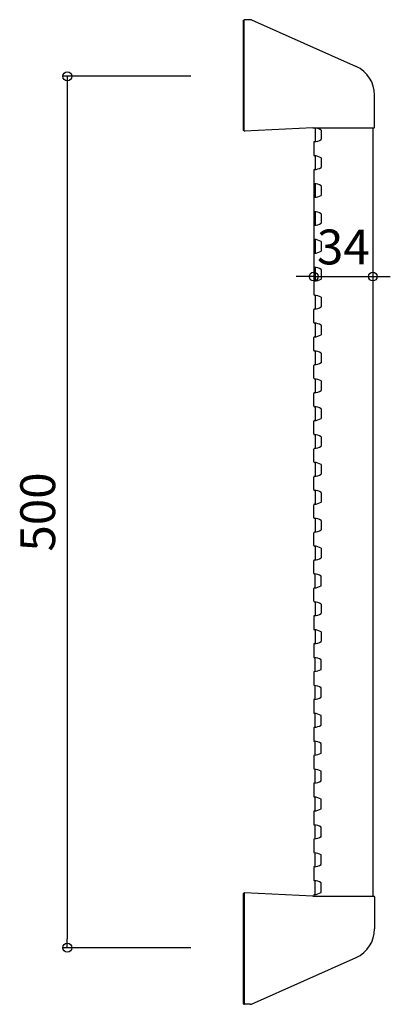
# Model space of a CAD drawing. Units: millimetres. Extents: x -128 to 85, y -32 to 533.
import ezdxf

# ---------------------------------------------------------------- set-up
doc = ezdxf.new("R2010")
doc.units = ezdxf.units.MM
doc.styles.add('RMS', font='romans.shx', dxfattribs={"bigfont": 'bigfont.shx'})

# ---------------------------------------------------------------- blocks, each defined once
blk = doc.blocks.new('_ORIGIN')
at = {"color": 0, "linetype": 'ByBlock'}
blk.add_line((0, 0), (-1, 0), dxfattribs=at)
blk.add_circle((0, 0), 0.5, dxfattribs=at)

msp = doc.modelspace()

# ---------------------------------------------------------------- linework, layer by layer
at = {"linetype": 'Continuous'}
for p, q in [((0, 532.71), (0, 469.33)), ((0, 532.71), (0.5, 532.71)), ((0.5, 469.3), (0.5, 532.71)), ((4.08, 533.01), (0.8, 533.01)), ((4.89, 532.84), (64.82, 506.15)), ((-30, 500.51), (-103.94, 500.51)), ((-100.94, 495.51), (-100.94, 5.51)), ((75.5, 471.31), (75.5, 489.71)), ((0.5, 469.33), (0, 469.33)), ((40, 471.01), (0.82, 469)), ((40, 471.01), (75.2, 471.01)), ((41.3, 470.91), (41.3, 462.99)), ((44.85, 469.7), (44.85, 464.2)), ((74.5, 471.01), (74.5, 30.01)), ((40.5, 462.56), (40.5, 455.34)), ((41.3, 454.91), (41.3, 446.99)), ((44.85, 453.7), (44.85, 448.2)), ((40.5, 446.56), (40.5, 439.34)), ((40.5, 441.01), (40.5, 382.59)), ((74.5, 441.01), (74.5, 382.59)), ((41.3, 438.91), (41.3, 430.99)), ((44.85, 437.7), (44.85, 432.2)), ((40.5, 430.56), (40.5, 423.34)), ((41.3, 422.91), (41.3, 414.99)), ((44.85, 421.7), (44.85, 416.2)), ((40.5, 414.56), (40.5, 407.34)), ((41.3, 406.91), (41.3, 398.99)), ((44.85, 405.7), (44.85, 400.2)), ((40.5, 398.56), (40.5, 391.34)), ((41.3, 390.91), (41.3, 382.99)), ((35.5, 385.59), (30.5, 385.59)), ((40.5, 385.59), (74.5, 385.59)), ((44.85, 389.7), (44.85, 384.2)), ((79.5, 385.59), (84.5, 385.59)), ((40.5, 382.56), (40.5, 375.34)), ((41.3, 374.91), (41.3, 366.99)), ((44.85, 373.7), (44.85, 368.2)), ((40.5, 359.34), (40.5, 366.56)), ((41.3, 358.91), (41.3, 350.99)), ((44.85, 357.7), (44.85, 352.2)), ((40.5, 343.34), (40.5, 350.56)), ((41.3, 342.91), (41.3, 334.99)), ((44.85, 341.7), (44.85, 336.2)), ((40.5, 327.34), (40.5, 334.56)), ((41.3, 326.91), (41.3, 318.99)), ((44.85, 325.7), (44.85, 320.2)), ((40.5, 311.34), (40.5, 318.56)), ((41.3, 310.91), (41.3, 302.99)), ((44.85, 309.7), (44.85, 304.2)), ((40.5, 295.34), (40.5, 302.56)), ((41.3, 294.91), (41.3, 286.99)), ((44.85, 293.7), (44.85, 288.2)), ((40.5, 279.34), (40.5, 286.56)), ((41.3, 278.91), (41.3, 270.99)), ((44.85, 277.7), (44.85, 272.2)), ((40.5, 263.34), (40.5, 270.56)), ((41.3, 262.91), (41.3, 254.99)), ((44.85, 261.7), (44.85, 256.2)), ((40.5, 247.34), (40.5, 254.56)), ((41.3, 246.91), (41.3, 238.99)), ((44.85, 245.7), (44.85, 240.2)), ((40.5, 231.34), (40.5, 238.56)), ((41.3, 230.91), (41.3, 222.99)), ((44.85, 229.7), (44.85, 224.2)), ((40.5, 215.34), (40.5, 222.56)), ((41.3, 206.99), (41.3, 214.91)), ((44.85, 208.2), (44.85, 213.7)), ((40.5, 199.34), (40.5, 206.56)), ((41.3, 198.91), (41.3, 190.99)), ((44.85, 197.7), (44.85, 192.2)), ((40.5, 190.56), (40.5, 183.34)), ((41.3, 182.91), (41.3, 174.99)), ((44.85, 181.7), (44.85, 176.2)), ((40.5, 174.56), (40.5, 167.34)), ((41.3, 158.99), (41.3, 166.91)), ((44.85, 160.2), (44.85, 165.7)), ((40.5, 158.56), (40.5, 151.34)), ((41.3, 142.99), (41.3, 150.91)), ((44.85, 144.2), (44.85, 149.7)), ((40.5, 142.56), (40.5, 135.34)), ((41.3, 126.99), (41.3, 134.91)), ((44.85, 128.2), (44.85, 133.7)), ((40.5, 126.56), (40.5, 119.34)), ((41.3, 110.99), (41.3, 118.91)), ((44.85, 112.2), (44.85, 117.7)), ((40.5, 110.56), (40.5, 103.34)), ((41.3, 94.99), (41.3, 102.91)), ((44.85, 96.2), (44.85, 101.7)), ((40.5, 94.56), (40.5, 87.34)), ((41.3, 78.99), (41.3, 86.91)), ((44.85, 80.2), (44.85, 85.7)), ((40.5, 78.56), (40.5, 71.34)), ((41.3, 62.99), (41.3, 70.91)), ((44.85, 64.2), (44.85, 69.7)), ((40.5, 62.56), (40.5, 55.34)), ((41.3, 46.99), (41.3, 54.91)), ((44.85, 48.2), (44.85, 53.7)), ((40.5, 46.56), (40.5, 39.34)), ((41.3, 30.99), (41.3, 38.91)), ((44.85, 32.2), (44.85, 37.7)), ((0, 31.69), (0, -31.69)), ((0.5, 31.69), (0, 31.69)), ((0.5, 31.72), (0.5, -31.69)), ((40, 30.01), (0.82, 32.02)), ((40, 30.01), (75.2, 30.01)), ((40.5, 30.56), (40.5, 30.01)), ((75.5, 29.71), (75.5, 11.31)), ((-30, 0.51), (-103.94, 0.51)), ((4.89, -31.82), (64.82, -5.13)), ((0, -31.69), (0.5, -31.69)), ((4.08, -31.99), (0.8, -31.99))]:
    msp.add_line(p, q, dxfattribs=at)
for centre, radius, start, end in [((0.8, 532.71), 0.3, 90, 180), ((4.08, 531.01), 2, 66, 90), ((57.5, 489.71), 18, 0, 66), ((0.8, 469.3), 0.3, 180, 272.9316), ((40.9, 471.34), 0.4, 236.1402, 267.3355), ((40.5, 462.75), 8.2, 57.9566, 87.3355), ((75.2, 471.31), 0.3, 270, 0), ((40.5, 471.16), 8.2, 272.6645, 302.0434), ((40.9, 462.56), 0.4, 92.6644, 180), ((40.9, 455.34), 0.4, 180, 267.3355), ((40.5, 446.75), 8.2, 57.9566, 87.3355), ((40.9, 446.56), 0.4, 92.6644, 180), ((40.5, 455.16), 8.2, 272.6645, 302.0434), ((40.9, 439.34), 0.4, 180, 267.3355), ((40.5, 430.75), 8.2, 57.9566, 87.3355), ((40.9, 430.56), 0.4, 92.6644, 180), ((40.5, 439.16), 8.2, 272.6645, 302.0434), ((40.9, 423.34), 0.4, 180, 267.3355), ((40.5, 414.75), 8.2, 57.9566, 87.3355), ((40.9, 414.56), 0.4, 92.6644, 180), ((40.5, 423.16), 8.2, 272.6645, 302.0434), ((40.9, 407.34), 0.4, 180, 267.3355), ((40.5, 398.75), 8.2, 57.9566, 87.3355), ((40.9, 398.56), 0.4, 92.6644, 180), ((40.5, 407.16), 8.2, 272.6645, 302.0434), ((40.9, 391.34), 0.4, 180, 267.3355), ((40.5, 382.75), 8.2, 57.9566, 87.3355), ((40.5, 391.16), 8.2, 272.6645, 302.0434), ((40.9, 382.56), 0.4, 92.6644, 180), ((40.9, 375.34), 0.4, 180, 267.3355), ((40.5, 366.75), 8.2, 57.9566, 87.3355), ((40.5, 375.16), 8.2, 272.6645, 302.0434), ((40.9, 366.56), 0.4, 92.6644, 180), ((40.9, 359.34), 0.4, 180, 267.3355), ((40.5, 350.75), 8.2, 57.9566, 87.3355), ((40.9, 350.56), 0.4, 92.6644, 180), ((40.5, 359.16), 8.2, 272.6645, 302.0434), ((40.9, 343.34), 0.4, 180, 267.3355), ((40.5, 334.75), 8.2, 57.9566, 87.3355), ((40.9, 334.56), 0.4, 92.6644, 180), ((40.5, 343.16), 8.2, 272.6645, 302.0434), ((40.9, 327.34), 0.4, 180, 267.3355), ((40.5, 318.75), 8.2, 57.9566, 87.3355), ((40.9, 318.56), 0.4, 92.6644, 180), ((40.5, 327.16), 8.2, 272.6645, 302.0434), ((40.9, 311.34), 0.4, 180, 267.3355), ((40.5, 302.75), 8.2, 57.9566, 87.3355), ((40.9, 302.56), 0.4, 92.6644, 180), ((40.5, 311.16), 8.2, 272.6645, 302.0434), ((40.9, 295.34), 0.4, 180, 267.3355), ((40.5, 286.75), 8.2, 57.9566, 87.3355), ((40.5, 295.16), 8.2, 272.6645, 302.0434), ((40.9, 286.56), 0.4, 92.6644, 180), ((40.9, 279.34), 0.4, 180, 267.3355), ((40.5, 270.75), 8.2, 57.9566, 87.3355), ((40.5, 279.16), 8.2, 272.6645, 302.0434), ((40.9, 270.56), 0.4, 92.6644, 180), ((40.9, 263.34), 0.4, 180, 267.3355), ((40.5, 254.75), 8.2, 57.9566, 87.3355), ((40.9, 254.56), 0.4, 92.6644, 180), ((40.5, 263.16), 8.2, 272.6645, 302.0434), ((40.9, 247.34), 0.4, 180, 267.3355), ((40.5, 238.75), 8.2, 57.9566, 87.3355), ((40.9, 238.56), 0.4, 92.6644, 180), ((40.5, 247.16), 8.2, 272.6645, 302.0434), ((40.9, 231.34), 0.4, 180, 267.3355), ((40.5, 222.75), 8.2, 57.9566, 87.3355), ((40.9, 222.56), 0.4, 92.6644, 180), ((40.5, 231.16), 8.2, 272.6645, 302.0434), ((40.9, 215.34), 0.4, 180, 267.3355), ((40.5, 206.75), 8.2, 57.9566, 87.3355), ((40.9, 206.56), 0.4, 92.6644, 180), ((40.5, 215.16), 8.2, 272.6645, 302.0434), ((40.9, 199.34), 0.4, 180, 267.3355), ((40.5, 190.75), 8.2, 57.9566, 87.3355), ((40.5, 199.16), 8.2, 272.6645, 302.0434), ((40.9, 190.56), 0.4, 92.6644, 180), ((40.9, 183.34), 0.4, 180, 267.3355), ((40.5, 174.75), 8.2, 57.9566, 87.3355), ((40.5, 183.16), 8.2, 272.6645, 302.0434), ((40.9, 174.56), 0.4, 92.6644, 180), ((40.9, 167.34), 0.4, 180, 267.3355), ((40.5, 158.75), 8.2, 57.9566, 87.3355), ((40.9, 158.56), 0.4, 92.6644, 180), ((40.5, 167.16), 8.2, 272.6645, 302.0434), ((40.9, 151.34), 0.4, 180, 267.3355), ((40.5, 142.75), 8.2, 57.9566, 87.3355), ((40.9, 142.56), 0.4, 92.6644, 180), ((40.5, 151.16), 8.2, 272.6645, 302.0434), ((40.9, 135.34), 0.4, 180, 267.3355), ((40.5, 126.75), 8.2, 57.9566, 87.3355), ((40.9, 126.56), 0.4, 92.6644, 180), ((40.5, 135.16), 8.2, 272.6645, 302.0434), ((40.9, 119.34), 0.4, 180, 267.3355), ((40.5, 110.75), 8.2, 57.9566, 87.3355), ((40.9, 110.56), 0.4, 92.6644, 180), ((40.5, 119.16), 8.2, 272.6645, 302.0434), ((40.9, 103.34), 0.4, 180, 267.3355), ((40.5, 94.75), 8.2, 57.9566, 87.3355), ((40.5, 103.16), 8.2, 272.6645, 302.0434), ((40.9, 94.56), 0.4, 92.6644, 180), ((40.9, 87.34), 0.4, 180, 267.3355), ((40.5, 78.75), 8.2, 57.9566, 87.3355), ((40.5, 87.16), 8.2, 272.6645, 302.0434), ((40.9, 78.56), 0.4, 92.6644, 180), ((40.9, 71.34), 0.4, 180, 267.3355), ((40.5, 62.75), 8.2, 57.9566, 87.3355), ((40.9, 62.56), 0.4, 92.6644, 180), ((40.5, 71.16), 8.2, 272.6645, 302.0434), ((40.9, 55.34), 0.4, 180, 267.3355), ((40.5, 46.75), 8.2, 57.9566, 87.3355), ((40.9, 46.56), 0.4, 92.6644, 180), ((40.5, 55.16), 8.2, 272.6645, 302.0434), ((40.9, 39.34), 0.4, 180, 267.3355), ((40.5, 30.75), 8.2, 57.9566, 87.3355), ((0.8, 31.72), 0.3, 87.0683, 180), ((40.9, 30.56), 0.4, 92.6644, 180), ((40.5, 39.16), 8.2, 272.6645, 302.0434), ((75.2, 29.71), 0.3, 0, 90), ((57.5, 11.31), 18, 294, 0), ((0.8, -31.69), 0.3, 180, 270), ((4.08, -29.99), 2, 270, 294)]:
    msp.add_arc(centre, radius, start, end, dxfattribs=at)

# ---------------------------------------------------------------- block references
at = {"linetype": 'Continuous', "xscale": 5, "yscale": 5, "zscale": 5}
for p, rotation in [((-100.94, 500.51), 90), ((74.5, 385.59), 180), ((-100.94, 0.51), 270)]:
    msp.add_blockref('_ORIGIN', p, dxfattribs=dict(at, rotation=rotation))
msp.add_blockref('_ORIGIN', (40.5, 385.59), dxfattribs=at)

# ---------------------------------------------------------------- texts
at = {"linetype": 'Continuous', "insert": (57.5, 402.59), "char_height": 20, "attachment_point": 5, "style": 'RMS'}
msp.add_mtext('\\A1;34', dxfattribs=at)
at = {"linetype": 'Continuous', "insert": (-117.94, 250.51), "char_height": 20, "attachment_point": 5, "rotation": 90, "style": 'RMS'}
msp.add_mtext('\\A1;500', dxfattribs=at)

doc.saveas('drawing.dxf')
